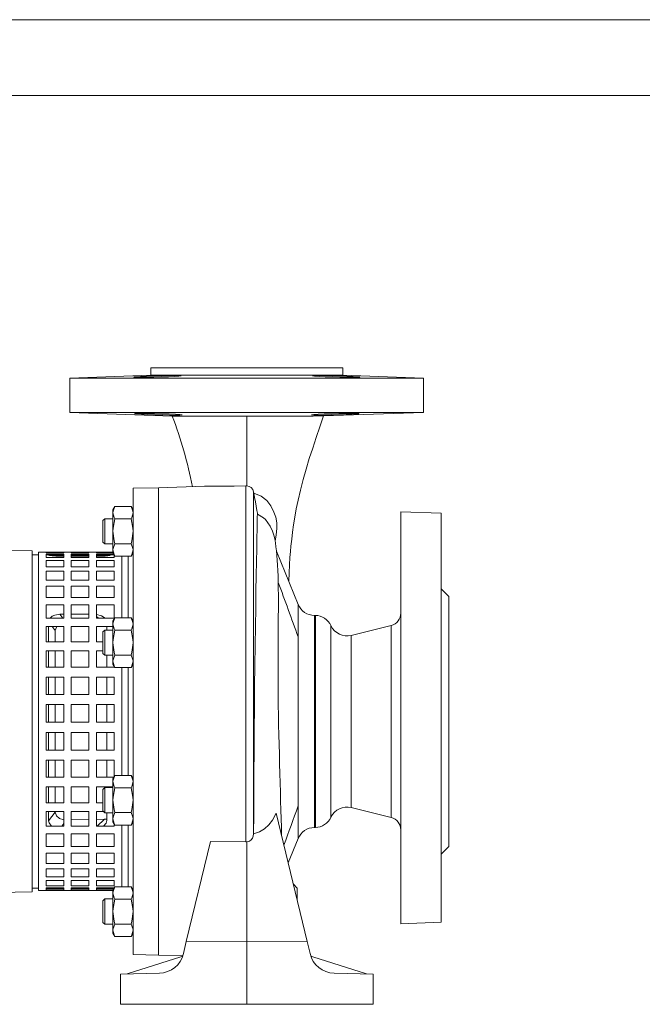
# Model space of a CAD drawing. Units: millimetres. Extents: x 0 to 210, y 0 to 297.
# Drawn here: x 85 to 126, y 232 to 297 of the extents above; entities that cross this region are included whole.
import ezdxf

# ---------------------------------------------------------------- set-up
doc = ezdxf.new("R2010")
doc.units = ezdxf.units.MM
doc.layers.get('0').update_dxf_attribs({"color": 3, "lineweight": 0})
doc.layers.add('1', color=3, linetype='Continuous', lineweight=0)

# ---------------------------------------------------------------- blocks, each defined once
blk = doc.blocks.new('d', base_point=(-94.528118, 85.259109))
at = {"color": 0, "linetype": 'Continuous', "lineweight": 0}
for p, q in [((93.165026, 274.019694), (99.49836, 274.019694)), ((93.165026, 273.531334), (93.165026, 274.019694)), ((99.49836, 274.019694), (105.831693, 274.019694)), ((105.831693, 273.531334), (105.831693, 274.019694)), ((87.831693, 273.34509), (93.165034, 273.531335)), ((87.831693, 273.34509), (99.498361, 273.34509)), ((87.831693, 271.080012), (87.831693, 273.34509)), ((99.49836, 273.531334), (93.165031, 273.531334)), ((105.831689, 273.531334), (99.49836, 273.531334)), ((99.498361, 273.34509), (111.165027, 273.34509)), ((111.165027, 273.34509), (105.831686, 273.531335)), ((111.165027, 271.080012), (111.165027, 273.34509)), ((87.831693, 271.080012), (99.498361, 271.080012)), ((94.582994, 270.844252), (87.831693, 271.080012)), ((99.498361, 271.080012), (111.165027, 271.080012)), ((104.556471, 270.849236), (111.165027, 271.080012)), ((99.49836, 266.235608), (99.49836, 270.840106)), ((91.998365, 266.073972), (93.665031, 266.103063)), ((91.998365, 235.298748), (91.998365, 266.073972)), ((93.665026, 235.269657), (93.665026, 266.103063)), ((96.704443, 266.209166), (93.665042, 266.103027)), ((99.49836, 266.235608), (99.437599, 266.236988)), ((99.437599, 266.236988), (99.437599, 242.74045)), ((99.965728, 265.751264), (99.947452, 265.849806)), ((99.947452, 265.849806), (99.947452, 243.253099)), ((90.665031, 264.652391), (90.791562, 264.87155)), ((90.665031, 264.652391), (90.665031, 264.462593)), ((90.791562, 264.87155), (91.871832, 264.87155)), ((91.998364, 264.652391), (91.871832, 264.87155)), ((109.665027, 237.340442), (109.665027, 264.529483)), ((112.331693, 264.436361), (109.665027, 264.529483)), ((89.998364, 263.944057), (90.123364, 264.069057)), ((89.998364, 263.235724), (89.998364, 263.944057)), ((90.123364, 263.235724), (90.123364, 264.069057)), ((90.665031, 264.069057), (90.123364, 264.069057)), ((90.665031, 264.462593), (90.665031, 263.235724)), ((90.791562, 264.053637), (91.871833, 264.053637)), ((100.720709, 264.024209), (100.738636, 264.005963)), ((112.331693, 237.44323), (112.331693, 264.436361)), ((89.998364, 262.527391), (89.998364, 263.235724)), ((90.123364, 262.402391), (90.123364, 263.235724)), ((90.665031, 263.235724), (90.665031, 262.008855)), ((89.998364, 262.527391), (90.123364, 262.402391)), ((80.99835, 262.019674), (85.331716, 261.936341)), ((85.331716, 261.936341), (85.331729, 239.436345)), ((90.665031, 262.402391), (90.123364, 262.402391)), ((90.665031, 262.008855), (90.665031, 261.819057)), ((90.791562, 262.417811), (91.871833, 262.417811)), ((102.890036, 258.412788), (101.46383, 261.916793)), ((85.331717, 261.691472), (85.748383, 261.691472)), ((85.748383, 261.85301), (86.248383, 261.853011)), ((85.748383, 261.85301), (85.748388, 253.935736)), ((86.248383, 261.853011), (86.248383, 261.8101)), ((87.41505, 261.85143), (86.248383, 261.851429)), ((86.248383, 261.819361), (87.41505, 261.819361)), ((86.248383, 261.8101), (87.41505, 261.810101)), ((87.41505, 261.730085), (86.248383, 261.730084)), ((86.248383, 261.730084), (86.248383, 261.497413)), ((86.248383, 261.691473), (86.420961, 261.691473)), ((86.248384, 261.497413), (87.41505, 261.497413)), ((87.415051, 261.307496), (86.248384, 261.307495)), ((86.248384, 261.307495), (86.248384, 260.889827)), ((86.420961, 261.691473), (86.420961, 261.661519)), ((86.420961, 261.691473), (86.442202, 261.648821)), ((86.420961, 261.661519), (86.422613, 261.658194)), ((87.41505, 261.66822), (86.432542, 261.668219)), ((87.201034, 261.588769), (87.41505, 261.58877)), ((87.41505, 261.810101), (87.41505, 261.853011)), ((87.41505, 261.853011), (87.91505, 261.853011)), ((87.41505, 261.497413), (87.41505, 261.730085)), ((87.41505, 260.889828), (87.41505, 261.307496)), ((87.91505, 261.853011), (87.91505, 261.810101)), ((89.081717, 261.851431), (87.91505, 261.85143)), ((87.91505, 261.819362), (89.081717, 261.819362)), ((87.91505, 261.810101), (89.081717, 261.810102)), ((89.081717, 261.730086), (87.91505, 261.730085)), ((87.91505, 261.730085), (87.91505, 261.497414)), ((89.081717, 261.668221), (87.91505, 261.66822)), ((87.91505, 261.58877), (89.081717, 261.58877)), ((87.91505, 261.497414), (89.081717, 261.497414)), ((87.91505, 261.307496), (87.91505, 260.889828)), ((89.081717, 261.307497), (87.915051, 261.307496)), ((89.081717, 261.810102), (89.081717, 261.853012)), ((89.081717, 261.853012), (89.581717, 261.853012)), ((89.081717, 261.497414), (89.081717, 261.730086)), ((89.081717, 260.889829), (89.081717, 261.307497)), ((89.581717, 261.853012), (89.581717, 261.810102)), ((90.66503, 261.851432), (89.581717, 261.851431)), ((89.581717, 261.819363), (90.66503, 261.819363)), ((89.581717, 261.810102), (90.6702, 261.810103)), ((90.716397, 261.730087), (89.581717, 261.730086)), ((89.581717, 261.730086), (89.581717, 261.497415)), ((90.498384, 261.668222), (89.581717, 261.668221)), ((89.581717, 261.588771), (89.83172, 261.588771)), ((89.581717, 261.497415), (90.748384, 261.497415)), ((90.748384, 261.307498), (89.581717, 261.307497)), ((89.581717, 261.307497), (89.581717, 260.889829)), ((90.498384, 261.691476), (90.498384, 261.659879)), ((90.498384, 261.691475), (90.73869, 261.691475)), ((90.665031, 261.819057), (90.791562, 261.599898)), ((90.748384, 261.497415), (90.748383, 261.674685)), ((90.748384, 260.88983), (90.748384, 261.307498)), ((90.791562, 261.599898), (91.871832, 261.599898)), ((91.248384, 261.599898), (91.248386, 257.520303)), ((91.665062, 257.520303), (91.665062, 261.599898)), ((91.998364, 261.819057), (91.871832, 261.599898)), ((86.248384, 260.889827), (87.415051, 260.889828)), ((86.248384, 260.595189), (86.248384, 260.003917)), ((87.415051, 260.595189), (86.248384, 260.595189)), ((87.415051, 260.003918), (87.415051, 260.595189)), ((87.915051, 260.889828), (89.081718, 260.889829)), ((87.915051, 260.59519), (87.915051, 260.003918)), ((89.081718, 260.59519), (87.915051, 260.59519)), ((89.081718, 260.003919), (89.081717, 260.59519)), ((89.581717, 260.59519), (89.581718, 260.003919)), ((89.581718, 260.889829), (90.748384, 260.88983)), ((90.748385, 260.595191), (89.581718, 260.59519)), ((90.748384, 260.00392), (90.748384, 260.595191)), ((86.248385, 260.003917), (87.415052, 260.003918)), ((87.915052, 260.003918), (89.081718, 260.003919)), ((89.581718, 260.003919), (90.748385, 260.00392)), ((86.248384, 259.612595), (86.248385, 258.863849)), ((87.415052, 259.612595), (86.248385, 259.612595)), ((87.415052, 258.863849), (87.415051, 259.612595)), ((87.915051, 259.612596), (87.915052, 258.86385)), ((89.081718, 259.612596), (87.915052, 259.612596)), ((89.081718, 258.86385), (89.081718, 259.612596)), ((89.581718, 259.612596), (89.581718, 258.86385)), ((90.748385, 259.612597), (89.581719, 259.612596)), ((90.748385, 258.863851), (90.748385, 259.612597)), ((112.831694, 258.936361), (112.331693, 259.436361)), ((86.248386, 258.863849), (87.415052, 258.863849)), ((87.915052, 258.86385), (89.081719, 258.86385)), ((89.581719, 258.86385), (90.748386, 258.863851)), ((112.831694, 242.436359), (112.831694, 258.936361)), ((86.248385, 258.386516), (86.248386, 257.500719)), ((87.415053, 258.386516), (86.248386, 258.386516)), ((87.415052, 257.500719), (87.415052, 258.386516)), ((87.915052, 258.386517), (87.915052, 257.50072)), ((89.081719, 258.386517), (87.915053, 258.386517)), ((89.081719, 257.50072), (89.081719, 258.386517)), ((89.581719, 258.386518), (89.581719, 257.500721)), ((90.748386, 258.386518), (89.581719, 258.386518)), ((90.748386, 257.500721), (90.748385, 258.386518)), ((102.890036, 258.412788), (102.890036, 256.262204)), ((86.248386, 257.500719), (87.415053, 257.500719)), ((87.15568, 257.760305), (87.415053, 257.760305)), ((87.15568, 257.760305), (87.356407, 257.500728)), ((87.915053, 257.760305), (89.08172, 257.760306)), ((87.915053, 257.50072), (89.08172, 257.50072)), ((89.58172, 257.500721), (90.748387, 257.500721)), ((89.581729, 257.623901), (89.715638, 257.500735)), ((90.665031, 257.301143), (90.791563, 257.520303)), ((90.791563, 257.520303), (91.871833, 257.520303)), ((91.998365, 257.301143), (91.871833, 257.520303)), ((103.970623, 243.686777), (103.970623, 257.685943)), ((103.970623, 257.685943), (104.029562, 257.685943)), ((104.029562, 257.685943), (104.029562, 243.686777)), ((86.248386, 256.950396), (86.248387, 255.95171)), ((87.415054, 256.950397), (86.248387, 256.950396)), ((86.420964, 256.950396), (86.420965, 255.95171)), ((86.653692, 256.950395), (86.860573, 256.683431)), ((86.860573, 255.951711), (86.860573, 256.683431)), ((87.415053, 255.951711), (87.415053, 256.950397)), ((87.915053, 256.950397), (87.915053, 255.951711)), ((89.08172, 256.950398), (87.915054, 256.950397)), ((89.08172, 255.951712), (89.081719, 256.950398)), ((89.581719, 256.950398), (89.58172, 255.951712)), ((90.665031, 256.950399), (89.58172, 256.950398)), ((89.998365, 256.59281), (90.123365, 256.71781)), ((90.123365, 255.884477), (90.123365, 256.71781)), ((90.665031, 256.71781), (90.123365, 256.71781)), ((90.261392, 256.950399), (90.261392, 256.71781)), ((90.665031, 257.301143), (90.665031, 257.111346)), ((90.665031, 257.111346), (90.665031, 255.884477)), ((90.791563, 256.70239), (91.871833, 256.70239)), ((105.056929, 244.362575), (105.056929, 257.010144)), ((109.034029, 257.028427), (106.398769, 256.36884)), ((109.034029, 257.028427), (109.034029, 244.344293)), ((89.998365, 255.884477), (89.998365, 256.59281)), ((102.890036, 256.262204), (102.890036, 245.110516)), ((106.398769, 256.36884), (106.398769, 245.00388)), ((86.248387, 255.95171), (87.415054, 255.951711)), ((87.915054, 255.951711), (89.081721, 255.951712)), ((89.581721, 255.951712), (89.998364, 255.951712)), ((89.998365, 255.176143), (89.998365, 255.884477)), ((90.123365, 255.051143), (90.123365, 255.884477)), ((90.665031, 255.884477), (90.665031, 254.657607)), ((86.248387, 255.34341), (86.248388, 254.259077)), ((87.415054, 255.34341), (86.248388, 255.34341)), ((86.420965, 255.34341), (86.420966, 254.259077)), ((86.860574, 254.259077), (86.860573, 255.34341)), ((87.415054, 254.259077), (87.415054, 255.34341)), ((87.915054, 255.343411), (87.915054, 254.259077)), ((89.081721, 255.343411), (87.915055, 255.343411)), ((89.081721, 254.259078), (89.08172, 255.343411)), ((89.58172, 255.343412), (89.581721, 254.259078)), ((89.998364, 255.343412), (89.581721, 255.343412)), ((89.998365, 255.176143), (90.123365, 255.051143)), ((90.665031, 255.051143), (90.123365, 255.051143)), ((90.261393, 255.051143), (90.261393, 254.259079)), ((90.791563, 255.066564), (91.871833, 255.066564)), ((86.248388, 254.259077), (87.415055, 254.259077)), ((87.915055, 254.259077), (89.081722, 254.259078)), ((89.581722, 254.259078), (90.748389, 254.259079)), ((90.665031, 254.657607), (90.665031, 254.46781)), ((90.665031, 254.46781), (90.791563, 254.248651)), ((90.748388, 254.259079), (90.748388, 254.323431)), ((90.791563, 254.248651), (91.871833, 254.248651)), ((91.248388, 254.248651), (91.248388, 253.935739)), ((91.665062, 247.124069), (91.665062, 254.248651)), ((91.998365, 254.46781), (91.871833, 254.248651)), ((85.748388, 253.935736), (85.748396, 239.519676)), ((86.248388, 253.609391), (86.248389, 252.468988)), ((87.415056, 253.609391), (86.248389, 253.609391)), ((86.420966, 253.609391), (86.420967, 252.468988)), ((86.860575, 252.468988), (86.860574, 253.609391)), ((87.415055, 252.468989), (87.415055, 253.609391)), ((87.915055, 253.609392), (87.915055, 252.468989)), ((89.081722, 253.609392), (87.915056, 253.609392)), ((89.081722, 252.468989), (89.081721, 253.609392)), ((89.581721, 253.609393), (89.581722, 252.46899)), ((90.748389, 253.609393), (89.581722, 253.609393)), ((90.261394, 253.609393), (90.261394, 252.46899)), ((90.748389, 252.46899), (90.748388, 253.609393)), ((91.248388, 253.935739), (91.248392, 247.124069)), ((86.248389, 252.468988), (87.415056, 252.468989)), ((87.915056, 252.468989), (89.081723, 252.468989)), ((89.581723, 252.46899), (90.74839, 252.46899)), ((86.248389, 251.795638), (86.24839, 250.630273)), ((87.415057, 251.795639), (86.24839, 251.795638)), ((86.420967, 251.795639), (86.420968, 250.630273)), ((86.860576, 250.630274), (86.860575, 251.795639)), ((87.415056, 250.630274), (87.415056, 251.795639)), ((87.915056, 251.795639), (87.915056, 250.630274)), ((89.081723, 251.79564), (87.915057, 251.795639)), ((89.081723, 250.630275), (89.081722, 251.79564)), ((89.581722, 251.79564), (89.581723, 250.630275)), ((90.74839, 251.795641), (89.581723, 251.79564)), ((90.261395, 251.795641), (90.261395, 250.630276)), ((90.74839, 250.630276), (90.748389, 251.795641)), ((86.248391, 250.630273), (87.415057, 250.630274)), ((87.915057, 250.630274), (89.081724, 250.630275)), ((89.581724, 250.630275), (90.748391, 250.630276)), ((86.24839, 249.951628), (86.248391, 248.793088)), ((87.415058, 249.951628), (86.248391, 249.951628)), ((86.420968, 249.951628), (86.420969, 248.793088)), ((86.860577, 248.793089), (86.860576, 249.951628)), ((87.415057, 248.793089), (87.415057, 249.951628)), ((87.915057, 249.951628), (87.915057, 248.793089)), ((89.081724, 249.951629), (87.915058, 249.951628)), ((89.081724, 248.79309), (89.081723, 249.951629)), ((89.581723, 249.951629), (89.581724, 248.79309)), ((90.748391, 249.95163), (89.581724, 249.951629)), ((90.261396, 249.95163), (90.261396, 248.793091)), ((90.748391, 248.793091), (90.74839, 249.95163)), ((86.248392, 248.793088), (87.415058, 248.793089)), ((87.915058, 248.793089), (89.081725, 248.79309)), ((89.581725, 248.79309), (90.748392, 248.793091)), ((86.248391, 248.127658), (86.248392, 247.007546)), ((87.415059, 248.127658), (86.248392, 248.127658)), ((86.420969, 248.127658), (86.42097, 247.007546)), ((86.860578, 247.007547), (86.860578, 248.127658)), ((87.415058, 247.007547), (87.415058, 248.127658)), ((87.915058, 248.127659), (87.915058, 247.007547)), ((89.081725, 248.127659), (87.915059, 248.127659)), ((89.081725, 247.007548), (89.081724, 248.127659)), ((89.581724, 248.12766), (89.581725, 247.007548)), ((90.748392, 248.12766), (89.581725, 248.12766)), ((90.261397, 248.12766), (90.261397, 247.007549)), ((90.748392, 247.049296), (90.748391, 248.12766)), ((86.248393, 247.007546), (87.415059, 247.007547)), ((87.915059, 247.007547), (89.081726, 247.007548)), ((89.581726, 247.007548), (90.72429, 247.007549)), ((90.665031, 246.90491), (90.791563, 247.124069)), ((90.791563, 247.124069), (91.871833, 247.124069)), ((91.998365, 246.90491), (91.871833, 247.124069)), ((86.248392, 246.373482), (86.248393, 245.322352)), ((87.41506, 246.373483), (86.248393, 246.373482)), ((86.42097, 246.373482), (86.420971, 245.322352)), ((86.860579, 245.322353), (86.860579, 246.373483)), ((87.415059, 245.322353), (87.415059, 246.373483)), ((87.915059, 246.373483), (87.915059, 245.322353)), ((89.081726, 246.373484), (87.91506, 246.373483)), ((89.081726, 245.322354), (89.081725, 246.373484)), ((89.581725, 246.373484), (89.581726, 245.322354)), ((90.665031, 246.373485), (89.581726, 246.373484)), ((89.998365, 246.196577), (90.123365, 246.321577)), ((90.123365, 245.488243), (90.123365, 246.321577)), ((90.665031, 246.321577), (90.123365, 246.321577)), ((90.261398, 246.373485), (90.261398, 246.321577)), ((90.665031, 246.90491), (90.665031, 246.715113)), ((90.665031, 246.715113), (90.665031, 245.488243)), ((90.791563, 246.306156), (91.871833, 246.306156)), ((89.998365, 245.488243), (89.998365, 246.196577)), ((86.248393, 245.322352), (87.41506, 245.322353)), ((87.91506, 245.322353), (89.081727, 245.322354)), ((89.581727, 245.322354), (89.998364, 245.322354)), ((89.998365, 244.77991), (89.998365, 245.488243)), ((90.123365, 244.65491), (90.123365, 245.488243)), ((90.665031, 245.488243), (90.665031, 244.261374)), ((102.890036, 245.110516), (102.890036, 242.959932)), ((109.034029, 244.344293), (106.398769, 245.00388)), ((86.248393, 244.73695), (86.248393, 243.783474)), ((87.41506, 244.736951), (86.248394, 244.73695)), ((86.420971, 244.736951), (86.420971, 244.121967)), ((86.420972, 244.121967), (86.86058, 244.689257)), ((86.860579, 244.689257), (86.860579, 244.736951)), ((87.41506, 243.783475), (87.41506, 244.736951)), ((89.081727, 244.736952), (87.91506, 244.736951)), ((87.91506, 244.736951), (87.91506, 243.783475)), ((89.081727, 243.783476), (89.081726, 244.736952)), ((89.581726, 244.736952), (89.581727, 243.783476)), ((90.041322, 244.736953), (89.581727, 244.736952)), ((89.998365, 244.77991), (90.123365, 244.65491)), ((90.665031, 244.65491), (90.123365, 244.65491)), ((90.261399, 244.65491), (90.261399, 244.155409)), ((90.791563, 244.67033), (91.871833, 244.67033)), ((101.445913, 244.629219), (103.491319, 236.165234)), ((86.248394, 243.783474), (87.415061, 243.783475)), ((87.287988, 243.783467), (87.415072, 243.947822)), ((89.081727, 244.213849), (87.915061, 244.195963)), ((87.915061, 243.783475), (89.081728, 243.783476)), ((90.104348, 244.229527), (89.581727, 244.221515)), ((89.581728, 243.783476), (90.748394, 243.783476)), ((89.619437, 243.783464), (90.104348, 244.229527)), ((90.665031, 244.261374), (90.665031, 244.071577)), ((90.665031, 244.071577), (90.791563, 243.852417)), ((90.748394, 243.783476), (90.748394, 243.927187)), ((90.791563, 243.852417), (91.871833, 243.852417)), ((91.248394, 243.852417), (91.248396, 239.772822)), ((91.665062, 239.772822), (91.665062, 243.852417)), ((91.998365, 244.071577), (91.871833, 243.852417)), ((103.970623, 243.686777), (104.029562, 243.686777)), ((87.415061, 243.262703), (86.248394, 243.262702)), ((86.248394, 243.262702), (86.248394, 242.432888)), ((87.415061, 242.432889), (87.41506, 243.262703)), ((87.91506, 243.262703), (87.915061, 242.432889)), ((89.081728, 243.262704), (87.915061, 243.262703)), ((89.081728, 242.432889), (89.081727, 243.262704)), ((89.581727, 243.262704), (89.581728, 242.43289)), ((90.748395, 243.262705), (89.581728, 243.262704)), ((90.748394, 242.43289), (90.748394, 243.262705)), ((86.248395, 242.432888), (87.415062, 242.432889)), ((87.915062, 242.432889), (89.081728, 242.432889)), ((89.581728, 242.43289), (90.748395, 242.43289)), ((97.099485, 242.761618), (95.505403, 236.165234)), ((97.099485, 242.761618), (99.4376, 242.74045)), ((99.4376, 242.74045), (99.498361, 242.744397)), ((99.498361, 242.744397), (99.498361, 236.18636)), ((102.890036, 242.959932), (102.237023, 241.355564)), ((112.331693, 241.936359), (112.831694, 242.436359)), ((86.248394, 241.990952), (86.248395, 241.307435)), ((87.415062, 241.990953), (86.248395, 241.990952)), ((87.415062, 241.307435), (87.415061, 241.990953)), ((87.915061, 241.990953), (87.915062, 241.307436)), ((89.081729, 241.990954), (87.915062, 241.990953)), ((89.081728, 241.307436), (89.081728, 241.990954)), ((89.581728, 241.990954), (89.581728, 241.307437)), ((90.748395, 241.990955), (89.581729, 241.990954)), ((90.748395, 241.307437), (90.748395, 241.990955)), ((86.248395, 241.307435), (87.415062, 241.307435)), ((87.915062, 241.307436), (89.081729, 241.307436)), ((89.581729, 241.307437), (90.748396, 241.307437)), ((86.248395, 240.956389), (86.248395, 240.437814)), ((87.415062, 240.95639), (86.248396, 240.956389)), ((86.248396, 240.437814), (87.415062, 240.437814)), ((87.415062, 240.437814), (87.415062, 240.95639)), ((89.081729, 240.956391), (87.915062, 240.95639)), ((87.915062, 240.95639), (87.915062, 240.437814)), ((87.915062, 240.437814), (89.081729, 240.437815)), ((89.081729, 240.437815), (89.081728, 240.956391)), ((89.581728, 240.956391), (89.581729, 240.437815)), ((90.748396, 240.956392), (89.581729, 240.956391)), ((89.581729, 240.437815), (90.748396, 240.437816)), ((90.748395, 240.437816), (90.748395, 240.956392)), ((86.248395, 240.187234), (86.248396, 239.847746)), ((87.415063, 240.187235), (86.248396, 240.187234)), ((86.248396, 239.847746), (87.415063, 239.847746)), ((87.415062, 239.847746), (87.415062, 240.187235)), ((87.915062, 240.187235), (87.915062, 239.847747)), ((89.081729, 240.187236), (87.915063, 240.187235)), ((87.915063, 239.847747), (89.081729, 239.847747)), ((89.081729, 239.847747), (89.081729, 240.187236)), ((90.748396, 240.187237), (89.581729, 240.187236)), ((89.581729, 240.187236), (89.581729, 239.847748)), ((89.581729, 239.847748), (90.748396, 239.847748)), ((90.748396, 239.847748), (90.748396, 240.187237)), ((102.831694, 239.68636), (102.579445, 239.938608)), ((80.998363, 239.353007), (85.331729, 239.436345)), ((85.331729, 239.681214), (85.748396, 239.681214)), ((85.748396, 239.519676), (86.248396, 239.519677)), ((86.248396, 239.704468), (86.248396, 239.553326)), ((87.415063, 239.704468), (86.248396, 239.704468)), ((86.248396, 239.681214), (86.420974, 239.681214)), ((87.415062, 239.642603), (86.248396, 239.642603)), ((86.248396, 239.562587), (87.415062, 239.562588)), ((86.248396, 239.553326), (87.415063, 239.553327)), ((87.415063, 239.521259), (86.248396, 239.521258)), ((86.248396, 239.521258), (86.248396, 239.519677)), ((86.420974, 239.704468), (86.420974, 239.681214)), ((86.420974, 239.681214), (86.432554, 239.704468)), ((87.415063, 239.553327), (87.415062, 239.704468)), ((87.415063, 239.519677), (87.415063, 239.521259)), ((87.415063, 239.519677), (87.915063, 239.519677)), ((87.915062, 239.704469), (87.915063, 239.553327)), ((89.081729, 239.642604), (87.915062, 239.642604)), ((87.915062, 239.562588), (89.081729, 239.562589)), ((89.081729, 239.704469), (87.915063, 239.704469)), ((87.915063, 239.553327), (89.081729, 239.553328)), ((89.081729, 239.52126), (87.915063, 239.521259)), ((87.915063, 239.521259), (87.915063, 239.519677)), ((89.081729, 239.553328), (89.081729, 239.704469)), ((89.081729, 239.519678), (89.081729, 239.52126)), ((89.081729, 239.519678), (89.581729, 239.519678)), ((89.581729, 239.70447), (89.581729, 239.553328)), ((90.748396, 239.70447), (89.581729, 239.70447)), ((90.716381, 239.642605), (89.581729, 239.642605)), ((89.581729, 239.562589), (90.670184, 239.562589)), ((89.581729, 239.553328), (90.66503, 239.553329)), ((90.66503, 239.521261), (89.581729, 239.52126)), ((89.581729, 239.52126), (89.581729, 239.519678)), ((90.498397, 239.70447), (90.498397, 239.681216)), ((90.498399, 239.681214), (90.738672, 239.681214)), ((90.665031, 239.553663), (90.791562, 239.772822)), ((90.665031, 239.553663), (90.665031, 239.363865)), ((90.665031, 239.363865), (90.665031, 238.136996)), ((90.748396, 239.698056), (90.748396, 239.70447)), ((90.791562, 239.772822), (91.871832, 239.772822)), ((91.998364, 239.553663), (91.871832, 239.772822)), ((102.831694, 238.894791), (102.831694, 239.68636)), ((89.998364, 238.845329), (90.123364, 238.970329)), ((89.998364, 238.136996), (89.998364, 238.845329)), ((90.123364, 238.136996), (90.123364, 238.970329)), ((90.665031, 238.970329), (90.123364, 238.970329)), ((90.791562, 238.954909), (91.871833, 238.954909)), ((89.998364, 237.428663), (89.998364, 238.136996)), ((90.123364, 237.303663), (90.123364, 238.136996)), ((90.665031, 238.136996), (90.665031, 236.910127)), ((89.998364, 237.428663), (90.123364, 237.303663)), ((90.665031, 237.303663), (90.123364, 237.303663)), ((90.791562, 237.319083), (91.871833, 237.319083)), ((112.331694, 237.44323), (109.665027, 237.340442)), ((90.665031, 236.910127), (90.665031, 236.720329)), ((90.665031, 236.720329), (90.791562, 236.50117)), ((91.998364, 236.720329), (91.871832, 236.50117)), ((90.791562, 236.50117), (91.871832, 236.50117)), ((95.505403, 236.165234), (95.320129, 235.36236)), ((99.498361, 236.18636), (95.505403, 236.165237)), ((99.498361, 236.18636), (103.491319, 236.165237)), ((99.498361, 236.18636), (99.498361, 232.019693)), ((103.491319, 236.165234), (103.676594, 235.36236)), ((91.998365, 235.298748), (93.665031, 235.269657)), ((95.278372, 235.213354), (93.665026, 235.269693)), ((95.141581, 235.149269), (91.594047, 234.028203)), ((95.141581, 235.149269), (95.271261, 235.192338)), ((103.85514, 235.149269), (103.72546, 235.192338)), ((103.85514, 235.149269), (107.402674, 234.028203)), ((91.1652, 234.019622), (93.73022, 234.070945)), ((91.1652, 232.019693), (91.1652, 234.019622)), ((107.831523, 234.019622), (105.266502, 234.070945)), ((107.831523, 232.019693), (107.831523, 234.019622)), ((99.498361, 232.019693), (91.1652, 232.019693)), ((99.498361, 232.019693), (107.831523, 232.019693))]:
    blk.add_line(p, q, dxfattribs=at)
for points in [[(94.725517, 273.456299), (94.325356, 273.439972), (93.854935, 273.425964), (93.360168, 273.415253), (92.889435, 273.408539), (92.48864, 273.40625), (92.19706, 273.408478), (92.043114, 273.415161), (92.041824, 273.425842), (92.193336, 273.439819), (92.487022, 273.456329)], [(92.487022, 273.456329), (92.887177, 273.473572), (93.357491, 273.490112), (93.852036, 273.504028), (94.322533, 273.513397), (94.723122, 273.516754), (95.01445, 273.513489), (95.168472, 273.504181), (95.170151, 273.490295), (95.019287, 273.473785), (94.725517, 273.456299)], [(104.270531, 273.456329), (103.980072, 273.473572), (103.827415, 273.490143), (103.827469, 273.504059), (103.980202, 273.513428), (104.270683, 273.516754), (104.670227, 273.513458), (105.140022, 273.50415), (105.634285, 273.490295), (106.104782, 273.473755), (106.510376, 273.456299)], [(106.510376, 273.456299), (106.801147, 273.439972), (106.954132, 273.425964), (106.954361, 273.415253), (106.801804, 273.408539), (106.511368, 273.40625), (106.111389, 273.408478), (105.641068, 273.415161), (105.146255, 273.425842), (104.675354, 273.43985), (104.270531, 273.456329)], [(92.548187, 270.96582), (92.256813, 270.982117), (92.102852, 270.996155), (92.101532, 271.006897), (92.253281, 271.013641), (92.543427, 271.015961), (92.943558, 271.013702), (93.414322, 271.007019), (93.909531, 270.996338), (94.380806, 270.982361), (94.787018, 270.96582)], [(104.209366, 270.96582), (104.609726, 270.982147), (105.08046, 270.996155), (105.57579, 271.006897), (106.047325, 271.013641), (106.448753, 271.015961), (106.740585, 271.013702), (106.894226, 271.007019), (106.894814, 270.996307), (106.742584, 270.9823), (106.448875, 270.96582)], [(94.787018, 270.96582), (95.078285, 270.948547), (95.23214, 270.931976), (95.233452, 270.917969), (95.081711, 270.908539), (94.791512, 270.905182), (94.391273, 270.908447), (93.920448, 270.917816), (93.425262, 270.931763), (92.954041, 270.948334), (92.548187, 270.96582)], [(94.578026, 270.844666), (94.645073, 270.843414), (94.853561, 270.842529), (95.19989, 270.841949), (95.676605, 270.841583), (96.271896, 270.841339), (96.96933, 270.841156), (97.74791, 270.840912), (98.582649, 270.840576), (99.49836, 270.840118)], [(99.49836, 270.840118), (100.372108, 270.839813), (101.218582, 270.839966), (102.013863, 270.840607), (102.735023, 270.841644), (103.360565, 270.843018), (103.870941, 270.844635), (104.249413, 270.846344), (104.482948, 270.848053), (104.563179, 270.849701)], [(104.563179, 270.849701), (104.326576, 270.139435), (104.088135, 269.432953), (103.853165, 268.729889), (103.626648, 268.030212), (103.413414, 267.334442), (103.218147, 266.643982), (103.044884, 265.961487), (102.891953, 265.291809), (102.767326, 264.714386), (102.666405, 264.179321), (102.584663, 263.671753), (102.517899, 263.18335), (102.46376, 262.722778), (102.41378, 262.257538), (102.379242, 261.911652), (102.347809, 261.497375), (102.319168, 261.023529), (102.292938, 260.5047), (102.268738, 259.93924)], [(106.448875, 270.96582), (106.048553, 270.948547), (105.57798, 270.931976), (105.082832, 270.917969), (104.611382, 270.908539), (104.209938, 270.905182), (103.918053, 270.908447), (103.764313, 270.917816), (103.763512, 270.931763), (103.915359, 270.948303), (104.209366, 270.96582)], [(99.437599, 266.237), (98.656158, 266.218933), (97.919777, 266.214996), (97.268433, 266.21637), (96.704445, 266.209167)], [(101.370209, 262.592926), (101.443275, 263.008789), (101.4785, 263.411896), (101.474442, 263.804352), (101.417747, 264.166687), (101.288681, 264.502838), (101.092201, 264.909119), (100.814072, 265.260223), (100.442665, 265.550842), (99.965729, 265.751251)], [(100.203529, 264.362732), (100.196205, 264.431915), (100.166679, 264.617096), (100.120316, 264.887451), (100.068863, 265.179993), (100.018158, 265.463776), (99.965729, 265.751251)], [(90.665031, 264.462585), (90.673546, 264.565033), (90.791565, 264.871552)], [(91.998367, 264.462585), (91.989853, 264.565033), (91.871834, 264.871552)], [(90.791565, 264.05365), (90.739983, 264.152466), (90.665031, 264.462585)], [(90.665031, 263.235718), (90.67347, 263.439728), (90.791565, 264.05365)], [(91.871834, 264.05365), (91.923409, 264.152466), (91.998367, 264.462585)], [(91.998367, 263.235718), (91.989929, 263.439728), (91.871834, 264.05365)], [(99.944893, 243.259277), (99.960739, 244.565964), (99.968048, 245.915878), (99.974709, 247.304047), (99.981407, 248.719315), (99.988937, 250.149094), (99.998222, 251.579178), (100.010353, 252.9935), (100.026337, 254.374176), (100.045502, 255.705276), (100.066162, 256.974915), (100.086914, 258.173279), (100.106728, 259.291687), (100.125023, 260.321442), (100.14167, 261.253143), (100.156837, 262.076996), (100.169044, 262.791931), (100.178513, 263.390198), (100.18647, 263.859589), (100.194313, 264.1875), (100.203529, 264.362732)], [(100.73864, 264.005951), (100.613113, 264.121521), (100.203529, 264.362732)], [(101.799294, 243.166931), (101.7836, 243.710373), (101.767586, 244.269653), (101.751274, 244.843597), (101.734695, 245.431), (101.717865, 246.03064), (101.700836, 246.641327), (101.683701, 247.261765), (101.666672, 247.890549), (101.649963, 248.526245), (101.633781, 249.167435), (101.618408, 249.812531), (101.604179, 250.459732), (101.591446, 251.107254), (101.580566, 251.752884), (101.571922, 252.393921), (101.56588, 253.027679), (101.562454, 253.651733), (101.561348, 254.263962), (101.562225, 254.862259), (101.564674, 255.444901), (101.568138, 256.010895), (101.572128, 256.559448), (101.57618, 257.089783), (101.579826, 257.60141), (101.582611, 258.093903), (101.584076, 258.566986), (101.583664, 259.02066), (101.580826, 259.454987), (101.574997, 259.870056), (101.565674, 260.265808), (101.552597, 260.641876), (101.535538, 260.997833), (101.514519, 261.333496), (101.489655, 261.648804), (101.460922, 261.944061), (101.427856, 262.22049), (101.389442, 262.481018), (101.343636, 262.730499), (101.285065, 262.97995), (101.199776, 263.251526), (101.047935, 263.585541), (100.73864, 264.005981)], [(90.791565, 262.417816), (90.739967, 262.61554), (90.665031, 263.235718)], [(91.871834, 262.417816), (91.923424, 262.61554), (91.998367, 263.235718)], [(90.665031, 262.00885), (90.673546, 262.111298), (90.791565, 262.417816)], [(90.791565, 261.599884), (90.739983, 261.69873), (90.665031, 262.00885)], [(91.998367, 262.00885), (91.989853, 262.111298), (91.871834, 262.417816)], [(91.871834, 261.599884), (91.923409, 261.69873), (91.998367, 262.00885)], [(86.420959, 261.66153), (86.486214, 261.638092), (86.659317, 261.614166), (86.900833, 261.596222), (87.201035, 261.588776)], [(90.49839, 261.659882), (90.455643, 261.639526), (90.33313, 261.617645), (90.146225, 261.599365), (89.831718, 261.588776)], [(86.512779, 257.500732), (86.653297, 257.625183), (86.835106, 257.710388), (87.155678, 257.760315)], [(90.142105, 257.500732), (89.905876, 257.6651), (89.581718, 257.75174)], [(90.665031, 257.111359), (90.673546, 257.213776), (90.791565, 257.520294)], [(91.998367, 257.111359), (91.989853, 257.213776), (91.871834, 257.520294)], [(86.968842, 256.950409), (86.937569, 256.911896), (86.860573, 256.683441)], [(90.791565, 256.702393), (90.739983, 256.801239), (90.665031, 257.111359)], [(90.665031, 255.884476), (90.67347, 256.088501), (90.791565, 256.702393)], [(91.871834, 256.702393), (91.923409, 256.801239), (91.998367, 257.111359)], [(91.998367, 255.884476), (91.989929, 256.088501), (91.871834, 256.702393)], [(90.791565, 255.066559), (90.739967, 255.264297), (90.665031, 255.884476)], [(91.871834, 255.066559), (91.923424, 255.264297), (91.998367, 255.884476)], [(90.665031, 254.657608), (90.673546, 254.760056), (90.791565, 255.066559)], [(91.998367, 254.657608), (91.989853, 254.760056), (91.871834, 255.066559)], [(90.791565, 254.248657), (90.739983, 254.347488), (90.665031, 254.657608)], [(91.871834, 254.248657), (91.923409, 254.347488), (91.998367, 254.657608)], [(90.665031, 246.715118), (90.673546, 246.817551), (90.791565, 247.124069)], [(91.998367, 246.715118), (91.989853, 246.817551), (91.871834, 247.124069)], [(90.791565, 246.306152), (90.739983, 246.404999), (90.665031, 246.715118)], [(90.665031, 245.488251), (90.67347, 245.692261), (90.791565, 246.306152)], [(91.871834, 246.306152), (91.923409, 246.404999), (91.998367, 246.715118)], [(91.998367, 245.488251), (91.989929, 245.692261), (91.871834, 246.306152)], [(90.791565, 244.670334), (90.739967, 244.868073), (90.665031, 245.488251)], [(91.871834, 244.670334), (91.923424, 244.868073), (91.998367, 245.488251)], [(87.415062, 244.204498), (87.140739, 244.292542), (86.937698, 244.460617), (86.86058, 244.689255)], [(90.665031, 244.261368), (90.673546, 244.363815), (90.791565, 244.670334)], [(91.998367, 244.261368), (91.989853, 244.363815), (91.871834, 244.670334)], [(99.947456, 243.266571), (100.330391, 243.397064), (100.673119, 243.603287), (100.966148, 243.868713), (101.206612, 244.17749), (101.445915, 244.629211)], [(86.420975, 244.121964), (86.446449, 243.986099), (86.602654, 243.783478)], [(90.261398, 244.155411), (90.215202, 243.974304), (90.040428, 243.783478)], [(90.791565, 243.852417), (90.739983, 243.951263), (90.665031, 244.261368)], [(91.871834, 243.852417), (91.923409, 243.951263), (91.998367, 244.261368)], [(99.944885, 243.259277), (99.922066, 243.121414), (99.866676, 242.993835), (99.78241, 242.881424), (99.668968, 242.794937), (99.49836, 242.7444)], [(90.665031, 239.363861), (90.673546, 239.466309), (90.791565, 239.772827)], [(90.791565, 238.95491), (90.739983, 239.053741), (90.665031, 239.363861)], [(91.998367, 239.363861), (91.989853, 239.466309), (91.871834, 239.772827)], [(91.871834, 238.95491), (91.923409, 239.053741), (91.998367, 239.363861)], [(90.665031, 238.136993), (90.67347, 238.341003), (90.791565, 238.95491)], [(91.998367, 238.136993), (91.989929, 238.341003), (91.871834, 238.95491)], [(90.791565, 237.319077), (90.739967, 237.516815), (90.665031, 238.136993)], [(91.871834, 237.319077), (91.923424, 237.516815), (91.998367, 238.136993)], [(90.665031, 236.910126), (90.673546, 237.012573), (90.791565, 237.319077)], [(91.998367, 236.910126), (91.989853, 237.012573), (91.871834, 237.319077)], [(90.791565, 236.501175), (90.739983, 236.600006), (90.665031, 236.910126)], [(91.871834, 236.501175), (91.923409, 236.600006), (91.998367, 236.910126)]]:
    blk.add_lwpolyline(points, dxfattribs=at)
for centre, radius, start, end in [((66.433145, 260.238541), 30.076888, 11.396521, 20.648387), ((99.472816, 265.751589), 0.484692, 11.691264, 86.979034), ((-260.740194, 125.61103), 386.389278, 19.7632, 20.332014), ((103.970623, 258.85261), 1.166667, 202.147389, 270), ((103.99836, 256.519694), 1.166667, 24.858983, 88.467456), ((108.831693, 257.836823), 0.833333, 284.052023, 0), ((106.115499, 257.500595), 1.166667, 204.858983, 284.052023), ((-200.20772, 353.811701), 322.000307, 339.782211, 340.270436), ((106.115592, 243.87193), 1.166833, 75.954732, 155.134262), ((103.998644, 244.852595), 1.166228, 271.519171, 335.15439), ((108.832096, 243.536212), 0.83293, 359.985418, 75.96961), ((90.084218, 245.559117), 1.329743, 270.867402, 277.657171), ((103.970298, 242.520593), 1.166183, 89.984029, 157.868583), ((93.696633, 235.7367), 1.666094, 271.155118, 347.015863), ((105.300089, 235.7367), 1.666094, 192.984136, 268.844882)]:
    blk.add_arc(centre, radius, start, end, dxfattribs=at)

msp = doc.modelspace()

# ---------------------------------------------------------------- linework, layer by layer
at = {"layer": '1', "color": 4, "linetype": 'Continuous', "lineweight": 0}
msp.add_line((209.999985, 297.000031), (-0.000015, 297.000031), dxfattribs=at)
at = {"layer": '1', "color": 6, "linetype": 'Continuous', "lineweight": 0}
msp.add_line((204.999985, 292.000031), (23.999985, 292.000031), dxfattribs=at)

# ---------------------------------------------------------------- block references
at = {"layer": '1', "color": 3, "linetype": 'Continuous', "lineweight": 0}
msp.add_blockref('d', (-94.528118, 85.259109), dxfattribs=at)

doc.saveas('drawing.dxf')
